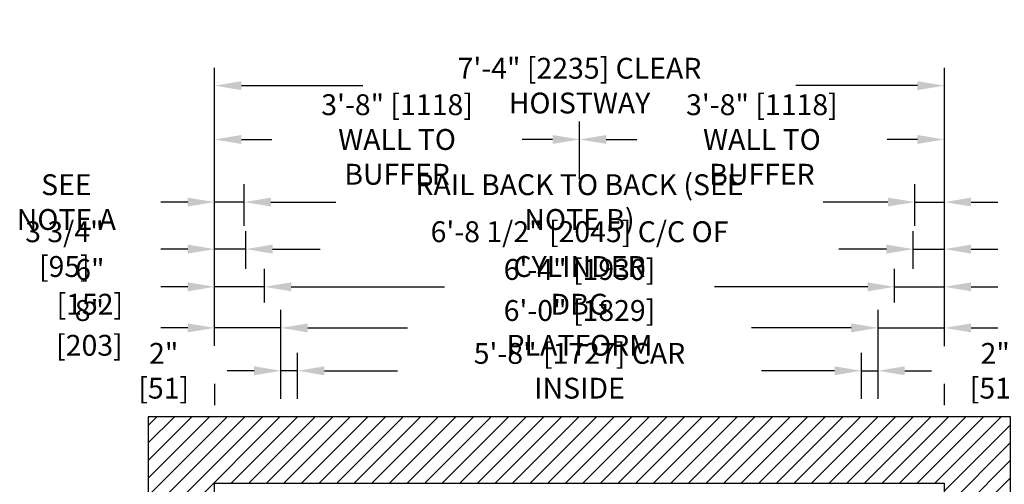
# Model space of a CAD drawing. Extents: x 23 to 208, y -188 to 149.
# Drawn here: x 25 to 144, y -83 to -27 of the extents above; entities that cross this region are included whole.
import ezdxf

# ---------------------------------------------------------------- set-up
doc = ezdxf.new("R2010")
doc.units = 0
doc.header["$LTSCALE"] = 0.375
doc.header["$MEASUREMENT"] = 0
doc.layers.get('0').update_dxf_attribs({"linetype": 'CONTINUOUS'})
doc.layers.get('DEFPOINTS').update_dxf_attribs({"linetype": 'CONTINUOUS'})
doc.layers.add('1', color=1, linetype='CONTINUOUS')
doc.layers.add('4', color=4, linetype='CONTINUOUS')
doc.styles.add('ROMANS', font='ROMANS', dxfattribs={"width": 0.8})
doc.dimstyles.new('14', dxfattribs={"dimscale": 23, "dimtxt": 0.109375, "dimasz": 0.140625, "dimexe": 0.09375, "dimexo": 0.09375, "dimgap": 0.09375, "dimtad": 0, "dimdec": 4, "dimzin": 3, "dimtxsty": 'ROMANS', "dimcen": -0.09375, "dimclrd": 256, "dimclre": 256, "dimclrt": 3, "dimazin": 3, "dimtfac": 1, "dimtdec": 4, "dimtmove": 0, "dimatfit": 3, "dimtolj": 1, "dimtzin": 0})

# ---------------------------------------------------------------- blocks, each defined once
blk = doc.blocks.new('*D198')
at = {"layer": '4'}
for p, q in [((55.78, -48.63), (63.61, -48.63)), ((130.19, -48.63), (122.36, -48.63))]:
    blk.add_line(p, q, dxfattribs=at)
for points in [[(55.78, -48.09), (55.78, -49.16), (52.55, -48.63)], [(130.19, -48.09), (130.19, -49.16), (133.42, -48.63)]]:
    blk.add_solid(points, dxfattribs=at)
at = {"layer": 'DEFPOINTS', "color": 0}
for p in [(52.55, -48.63), (133.42, -48.63), (133.42, -48.63)]:
    blk.add_point(p, dxfattribs=at)
at = {"layer": '4', "color": 3, "insert": (92.99, -48.63), "char_height": 2.5156, "attachment_point": 5, "style": 'ROMANS'}
blk.add_mtext('\\A1;RAIL BACK TO BACK (SEE NOTE B)', dxfattribs=at)
blk = doc.blocks.new('*D199')
at = {"layer": '4'}
for p, q in [((48.99, -65.87), (48.99, -38.92)), ((92.99, -45.88), (92.99, -38.92)), ((52.22, -41.08), (55.89, -41.08)), ((89.75, -41.08), (86.08, -41.08))]:
    blk.add_line(p, q, dxfattribs=at)
for points in [[(52.22, -40.54), (52.22, -41.62), (48.99, -41.08)], [(89.75, -40.54), (89.75, -41.62), (92.99, -41.08)]]:
    blk.add_solid(points, dxfattribs=at)
at = {"layer": 'DEFPOINTS', "color": 0}
for p in [(92.99, -41.08), (92.99, -48.03), (48.99, -68.02)]:
    blk.add_point(p, dxfattribs=at)
at = {"layer": '4', "color": 3, "insert": (70.99, -41.08), "char_height": 2.5156, "attachment_point": 5, "style": 'ROMANS'}
blk.add_mtext('\\A1;3\'-8" [1118]\\PWALL TO BUFFER', dxfattribs=at)
blk = doc.blocks.new('*D205')
at = {"layer": '4'}
for p, q in [((52.74, -56.69), (52.74, -52.14)), ((133.24, -56.69), (133.24, -52.14)), ((55.97, -54.3), (61.7, -54.3)), ((130, -54.3), (124.28, -54.3))]:
    blk.add_line(p, q, dxfattribs=at)
for points in [[(55.97, -53.76), (55.97, -54.84), (52.74, -54.3)], [(130, -53.76), (130, -54.84), (133.24, -54.3)]]:
    blk.add_solid(points, dxfattribs=at)
at = {"layer": 'DEFPOINTS', "color": 0}
for p in [(133.24, -54.3), (52.74, -58.85), (133.24, -58.85)]:
    blk.add_point(p, dxfattribs=at)
at = {"layer": '4', "color": 3, "insert": (92.99, -54.3), "char_height": 2.5156, "attachment_point": 5, "style": 'ROMANS'}
blk.add_mtext('\\A1;6\'-8 1/2" [2045] C/C OF CYLINDER', dxfattribs=at)
blk = doc.blocks.new('*D206')
at = {"layer": '4'}
for p, q in [((56.99, -72.37), (56.99, -61.64)), ((128.99, -72.37), (128.99, -61.64)), ((60.22, -63.8), (72.24, -63.8)), ((125.75, -63.8), (113.73, -63.8))]:
    blk.add_line(p, q, dxfattribs=at)
for points in [[(60.22, -63.26), (60.22, -64.34), (56.99, -63.8)], [(125.75, -63.26), (125.75, -64.34), (128.99, -63.8)]]:
    blk.add_solid(points, dxfattribs=at)
at = {"layer": 'DEFPOINTS', "color": 0}
for p in [(56.99, -63.8), (56.99, -74.53), (128.99, -74.53)]:
    blk.add_point(p, dxfattribs=at)
at = {"layer": '4', "color": 3, "insert": (92.99, -63.8), "char_height": 2.5156, "attachment_point": 5, "style": 'ROMANS'}
blk.add_mtext('\\A1;6\'-0" [1829] PLATFORM', dxfattribs=at)
blk = doc.blocks.new('*D207')
at = {"layer": '4'}
for p, q in [((58.99, -67.25), (58.99, -66.81)), ((126.99, -72.37), (126.99, -66.81)), ((62.22, -68.97), (71.04, -68.97)), ((123.75, -68.97), (114.93, -68.97))]:
    blk.add_line(p, q, dxfattribs=at)
for points in [[(62.22, -68.43), (62.22, -69.51), (58.99, -68.97)], [(123.75, -68.43), (123.75, -69.51), (126.99, -68.97)]]:
    blk.add_solid(points, dxfattribs=at)
at = {"layer": 'DEFPOINTS', "color": 0}
for p in [(58.99, -68.97), (58.99, -69.4), (126.99, -74.53)]:
    blk.add_point(p, dxfattribs=at)
at = {"layer": '4', "color": 3, "insert": (92.99, -68.97), "char_height": 2.5156, "attachment_point": 5, "style": 'ROMANS'}
blk.add_mtext('\\A1;5\'-8" [1727] CAR INSIDE', dxfattribs=at)
blk = doc.blocks.new('*D208')
at = {"layer": '4'}
for p, q in [((54.99, -60.73), (54.99, -56.69)), ((130.99, -60.73), (130.99, -56.69)), ((58.22, -58.85), (76.7, -58.85)), ((127.75, -58.85), (109.28, -58.85))]:
    blk.add_line(p, q, dxfattribs=at)
for points in [[(58.22, -58.31), (58.22, -59.39), (54.99, -58.85)], [(127.75, -58.31), (127.75, -59.39), (130.99, -58.85)]]:
    blk.add_solid(points, dxfattribs=at)
at = {"layer": 'DEFPOINTS', "color": 0}
for p in [(54.99, -58.85), (54.99, -62.88), (130.99, -62.88)]:
    blk.add_point(p, dxfattribs=at)
at = {"layer": '4', "color": 3, "insert": (92.99, -58.85), "char_height": 2.5156, "attachment_point": 5, "style": 'ROMANS'}
blk.add_mtext('\\A1;6\'-4" [1930] DBG', dxfattribs=at)
blk = doc.blocks.new('*D209')
at = {"layer": '4'}
for p, q in [((48.99, -65.97), (48.99, -32.43)), ((136.99, -66), (136.99, -32.43)), ((52.22, -34.59), (66.87, -34.59)), ((133.75, -34.59), (119.1, -34.59))]:
    blk.add_line(p, q, dxfattribs=at)
for points in [[(52.22, -34.05), (52.22, -35.13), (48.99, -34.59)], [(133.75, -34.05), (133.75, -35.13), (136.99, -34.59)]]:
    blk.add_solid(points, dxfattribs=at)
at = {"layer": 'DEFPOINTS', "color": 0}
for p in [(48.99, -34.59), (48.99, -68.12), (136.99, -68.16)]:
    blk.add_point(p, dxfattribs=at)
at = {"layer": '4', "color": 3, "insert": (92.99, -34.59), "char_height": 2.5156, "attachment_point": 5, "style": 'ROMANS'}
blk.add_mtext('\\A1;7\'-4" [2235] CLEAR HOISTWAY', dxfattribs=at)
blk = doc.blocks.new('*D231')
at = {"layer": '4'}
for p, q in [((48.99, -65.22), (48.99, -46.47)), ((52.55, -51.49), (52.55, -46.47)), ((45.75, -48.63), (42.52, -48.63)), ((52.55, -48.63), (48.99, -48.63)), ((55.78, -48.63), (59.02, -48.63))]:
    blk.add_line(p, q, dxfattribs=at)
for points in [[(45.75, -48.09), (45.75, -49.16), (48.99, -48.63)], [(55.78, -48.09), (55.78, -49.16), (52.55, -48.63)]]:
    blk.add_solid(points, dxfattribs=at)
at = {"layer": 'DEFPOINTS', "color": 0}
for p in [(48.99, -48.63), (52.55, -53.65), (48.99, -67.38)]:
    blk.add_point(p, dxfattribs=at)
at = {"layer": '4', "color": 3, "insert": (31.11, -48.63), "char_height": 2.5156, "attachment_point": 5, "style": 'ROMANS'}
blk.add_mtext('\\A1;SEE NOTE A', dxfattribs=at)
blk = doc.blocks.new('*D232')
at = {"layer": '4'}
for p, q in [((48.99, -65.97), (48.99, -61.64)), ((56.99, -72.37), (56.99, -61.64)), ((45.75, -63.8), (42.52, -63.8)), ((56.99, -63.8), (48.99, -63.8)), ((60.22, -63.8), (63.46, -63.8))]:
    blk.add_line(p, q, dxfattribs=at)
for points in [[(45.75, -63.26), (45.75, -64.34), (48.99, -63.8)], [(60.22, -63.26), (60.22, -64.34), (56.99, -63.8)]]:
    blk.add_solid(points, dxfattribs=at)
at = {"layer": 'DEFPOINTS', "color": 0}
for p in [(48.99, -63.8), (48.99, -68.12), (56.99, -74.53)]:
    blk.add_point(p, dxfattribs=at)
at = {"layer": '4', "color": 3, "insert": (33.89, -63.8), "char_height": 2.5156, "attachment_point": 5, "style": 'ROMANS'}
blk.add_mtext('\\A1;8" [203]', dxfattribs=at)
blk = doc.blocks.new('*D233')
at = {"layer": '4'}
for p, q in [((48.99, -65.97), (48.99, -56.69)), ((54.99, -60.73), (54.99, -56.69)), ((45.75, -58.85), (42.52, -58.85)), ((54.99, -58.85), (48.99, -58.85)), ((58.22, -58.85), (61.46, -58.85))]:
    blk.add_line(p, q, dxfattribs=at)
for points in [[(45.75, -58.31), (45.75, -59.39), (48.99, -58.85)], [(58.22, -58.31), (58.22, -59.39), (54.99, -58.85)]]:
    blk.add_solid(points, dxfattribs=at)
at = {"layer": 'DEFPOINTS', "color": 0}
for p in [(48.99, -58.85), (54.99, -62.88), (48.99, -68.12)]:
    blk.add_point(p, dxfattribs=at)
at = {"layer": '4', "color": 3, "insert": (33.94, -58.85), "char_height": 2.5156, "attachment_point": 5, "style": 'ROMANS'}
blk.add_mtext('\\A1;6" [152]', dxfattribs=at)
blk = doc.blocks.new('*D234')
at = {"layer": '4'}
for p, q in [((48.99, -56.69), (48.99, -52.14)), ((52.74, -56.69), (52.74, -52.14)), ((45.75, -54.3), (42.52, -54.3)), ((52.74, -54.3), (48.99, -54.3)), ((55.97, -54.3), (59.21, -54.3))]:
    blk.add_line(p, q, dxfattribs=at)
for points in [[(45.75, -53.76), (45.75, -54.84), (48.99, -54.3)], [(55.97, -53.76), (55.97, -54.84), (52.74, -54.3)]]:
    blk.add_solid(points, dxfattribs=at)
at = {"layer": 'DEFPOINTS', "color": 0}
for p in [(48.99, -54.3), (48.99, -58.85), (52.74, -58.85)]:
    blk.add_point(p, dxfattribs=at)
at = {"layer": '4', "color": 3, "insert": (30.87, -54.3), "char_height": 2.5156, "attachment_point": 5, "style": 'ROMANS'}
blk.add_mtext('\\A1;3 3/4" [95]', dxfattribs=at)
blk = doc.blocks.new('*D235')
at = {"layer": '4'}
for p, q in [((56.99, -72.37), (56.99, -66.81)), ((58.99, -72.37), (58.99, -66.81)), ((53.75, -68.97), (50.52, -68.97)), ((58.99, -68.97), (56.99, -68.97)), ((62.22, -68.97), (65.46, -68.97))]:
    blk.add_line(p, q, dxfattribs=at)
for points in [[(53.75, -68.43), (53.75, -69.51), (56.99, -68.97)], [(62.22, -68.43), (62.22, -69.51), (58.99, -68.97)]]:
    blk.add_solid(points, dxfattribs=at)
at = {"layer": 'DEFPOINTS', "color": 0}
for p in [(56.99, -68.97), (56.99, -74.53), (58.99, -74.53)]:
    blk.add_point(p, dxfattribs=at)
at = {"layer": '4', "color": 3, "insert": (42.85, -68.97), "char_height": 2.5156, "attachment_point": 5, "style": 'ROMANS'}
blk.add_mtext('\\A1;2" [51]', dxfattribs=at)
blk = doc.blocks.new('*D249')
at = {"layer": '4'}
for p, q in [((92.99, -45.88), (92.99, -38.92)), ((136.99, -60.3), (136.99, -38.92)), ((96.22, -41.08), (99.89, -41.08)), ((133.75, -41.08), (130.08, -41.08))]:
    blk.add_line(p, q, dxfattribs=at)
for points in [[(96.22, -40.54), (96.22, -41.62), (92.99, -41.08)], [(133.75, -40.54), (133.75, -41.62), (136.99, -41.08)]]:
    blk.add_solid(points, dxfattribs=at)
at = {"layer": 'DEFPOINTS', "color": 0}
for p in [(92.99, -41.08), (92.99, -48.03), (136.99, -62.45)]:
    blk.add_point(p, dxfattribs=at)
at = {"layer": '4', "color": 3, "insert": (114.99, -41.08), "char_height": 2.5156, "attachment_point": 5, "style": 'ROMANS'}
blk.add_mtext('\\A1;3\'-8" [1118]\\PWALL TO BUFFER', dxfattribs=at)
blk = doc.blocks.new('*D250')
at = {"layer": '4'}
for p, q in [((130.99, -60.73), (130.99, -56.69)), ((136.99, -66), (136.99, -56.69)), ((127.75, -58.85), (124.52, -58.85)), ((130.99, -58.85), (136.99, -58.85)), ((140.22, -58.85), (143.46, -58.85))]:
    blk.add_line(p, q, dxfattribs=at)
for points in [[(127.75, -58.31), (127.75, -59.39), (130.99, -58.85)], [(140.22, -58.31), (140.22, -59.39), (136.99, -58.85)]]:
    blk.add_solid(points, dxfattribs=at)
at = {"layer": 'DEFPOINTS', "color": 0}
for p in [(136.99, -58.85), (130.99, -62.88), (136.99, -68.16)]:
    blk.add_point(p, dxfattribs=at)
at = {"layer": '4', "color": 3, "insert": (152.03, -58.85), "char_height": 2.5156, "attachment_point": 5, "style": 'ROMANS'}
blk.add_mtext('\\A1;6" [152]', dxfattribs=at)
blk = doc.blocks.new('*D251')
at = {"layer": '4'}
for p, q in [((126.99, -72.37), (126.99, -66.81)), ((128.99, -72.37), (128.99, -66.81)), ((123.75, -68.97), (120.52, -68.97)), ((126.99, -68.97), (128.99, -68.97)), ((132.22, -68.97), (135.46, -68.97))]:
    blk.add_line(p, q, dxfattribs=at)
for points in [[(123.75, -68.43), (123.75, -69.51), (126.99, -68.97)], [(132.22, -68.43), (132.22, -69.51), (128.99, -68.97)]]:
    blk.add_solid(points, dxfattribs=at)
at = {"layer": 'DEFPOINTS', "color": 0}
for p in [(128.99, -68.97), (126.99, -74.53), (128.99, -74.53)]:
    blk.add_point(p, dxfattribs=at)
at = {"layer": '4', "color": 3, "insert": (143.12, -68.97), "char_height": 2.5156, "attachment_point": 5, "style": 'ROMANS'}
blk.add_mtext('\\A1;2" [51]', dxfattribs=at)
blk = doc.blocks.new('*D252')
at = {"layer": '4'}
for p, q in [((133.42, -51.49), (133.42, -46.47)), ((136.99, -65.18), (136.99, -46.47)), ((130.19, -48.63), (126.96, -48.63)), ((133.42, -48.63), (136.99, -48.63)), ((140.22, -48.63), (143.46, -48.63))]:
    blk.add_line(p, q, dxfattribs=at)
for points in [[(130.19, -48.09), (130.19, -49.16), (133.42, -48.63)], [(140.22, -48.09), (140.22, -49.16), (136.99, -48.63)]]:
    blk.add_solid(points, dxfattribs=at)
at = {"layer": 'DEFPOINTS', "color": 0}
for p in [(136.99, -48.63), (133.42, -53.65), (136.99, -67.34)]:
    blk.add_point(p, dxfattribs=at)
at = {"layer": '4', "color": 3, "insert": (154.86, -48.63), "char_height": 2.5156, "attachment_point": 5, "style": 'ROMANS'}
blk.add_mtext('\\A1;SEE NOTE A', dxfattribs=at)
blk = doc.blocks.new('*D253')
at = {"layer": '4'}
for p, q in [((128.99, -72.37), (128.99, -61.64)), ((136.99, -66), (136.99, -61.64)), ((125.75, -63.8), (122.52, -63.8)), ((128.99, -63.8), (136.99, -63.8)), ((140.22, -63.8), (143.46, -63.8))]:
    blk.add_line(p, q, dxfattribs=at)
for points in [[(125.75, -63.26), (125.75, -64.34), (128.99, -63.8)], [(140.22, -63.26), (140.22, -64.34), (136.99, -63.8)]]:
    blk.add_solid(points, dxfattribs=at)
at = {"layer": 'DEFPOINTS', "color": 0}
for p in [(136.99, -63.8), (136.99, -68.16), (128.99, -74.53)]:
    blk.add_point(p, dxfattribs=at)
at = {"layer": '4', "color": 3, "insert": (152.08, -63.8), "char_height": 2.5156, "attachment_point": 5, "style": 'ROMANS'}
blk.add_mtext('\\A1;8" [203]', dxfattribs=at)
blk = doc.blocks.new('*D254')
at = {"layer": '4'}
for p, q in [((133.24, -56.69), (133.24, -52.14)), ((136.99, -56.69), (136.99, -52.14)), ((130, -54.3), (126.77, -54.3)), ((133.24, -54.3), (136.99, -54.3)), ((140.22, -54.3), (143.46, -54.3))]:
    blk.add_line(p, q, dxfattribs=at)
for points in [[(130, -53.76), (130, -54.84), (133.24, -54.3)], [(140.22, -53.76), (140.22, -54.84), (136.99, -54.3)]]:
    blk.add_solid(points, dxfattribs=at)
at = {"layer": 'DEFPOINTS', "color": 0}
for p in [(136.99, -54.3), (133.24, -58.85), (136.99, -58.85)]:
    blk.add_point(p, dxfattribs=at)
at = {"layer": '4', "color": 3, "insert": (155.1, -54.3), "char_height": 2.5156, "attachment_point": 5, "style": 'ROMANS'}
blk.add_mtext('\\A1;3 3/4" [95]', dxfattribs=at)

msp = doc.modelspace()

# ---------------------------------------------------------------- hatches: boundary and pattern name
at = {"layer": '1'}
h = msp.add_hatch(dxfattribs=at)
h.set_pattern_fill('ANSI31', color=256, scale=12, style=0)
h.set_pattern_definition([(45, (197.1941, 0.0427), (-1.06066, 1.06066), [])])
h.paths.add_polyline_path([(144.98697, -74.5263), (40.98697, -74.5263), (40.98697, -159.529), (90.48645, -159.529), (90.48645, -151.529), (48.98697, -151.529), (48.98697, -82.5263), (136.98697, -82.5263), (136.98697, -151.529), (126.48645, -151.529), (126.48645, -159.529), (134.23645, -159.529), (134.23645, -156.029), (136.73645, -156.029), (136.73645, -159.529), (137.23645, -159.529), (144.98697, -159.529)])

# ---------------------------------------------------------------- linework, layer by layer
msp.add_lwpolyline([(126.48645, -159.529), (144.98697, -159.529), (144.98697, -74.5263), (40.98697, -74.5263), (40.98697, -159.529), (90.48645, -159.529), (90.48645, -151.529), (48.98697, -151.529), (48.98697, -82.5263), (136.98697, -82.5263), (136.98697, -151.529), (126.48645, -151.529)], close=True)
at = {"layer": '4'}
for p, q in [((48.98697, -70.55871), (48.98697, -73.12005)), ((136.98697, -70.55871), (136.98697, -73.12005))]:
    msp.add_line(p, q, dxfattribs=at)

# ---------------------------------------------------------------- dimensions: what is measured, and where the dimension line sits
dim = msp.add_linear_dim(base=(48.98697, -34.58932), p1=(136.98697, -68.15723), p2=(48.98697, -68.1215), angle=180, text='<> CLEAR HOISTWAY', dimstyle='14', dxfattribs=at)
dim.commit()
dim.dimension.update_dxf_attribs({"geometry": '*D209', "text_midpoint": (92.98697, -34.58932), "dimtype": 160})
dim = msp.add_linear_dim(base=(92.98697, -41.07938), p1=(48.98697, -68.02402), p2=(92.98697, -48.03455), text='<>\\PWALL TO BUFFER', dimstyle='14', dxfattribs=at)
dim.commit()
dim.dimension.update_dxf_attribs({"geometry": '*D199', "text_midpoint": (70.98697, -41.07938), "dimtype": 160})
for base, p1, p2, text, picture, middle in [((92.98697, -41.07938), (136.98697, -62.45444), (92.98697, -48.03455), '<>\\PWALL TO BUFFER', '*D249', (114.98697, -41.07938)), ((133.42447, -48.62565), (52.54947, -48.62565), (133.42447, -48.62565), 'RAIL BACK TO BACK (SEE NOTE B)', '*D198', (92.98697, -48.62565)), ((48.98697, -48.62565), (52.54947, -53.64792), (48.98697, -67.3758), 'SEE NOTE A', '*D231', (31.11405, -48.62565)), ((136.98697, -48.62565), (133.42447, -53.64792), (136.98697, -67.34007), 'SEE NOTE A', '*D252', (154.85988, -48.62565)), ((54.98697, -58.85062), (130.98697, -62.88389), (54.98697, -62.88389), '<> DBG', '*D208', (92.98697, -58.85062)), ((56.98697, -63.7964), (128.98697, -74.5263), (56.98697, -74.5263), '<> PLATFORM', '*D206', (92.98697, -63.7964)), ((58.98697, -68.96754), (126.98697, -74.5263), (58.98697, -69.40345), '<> CAR INSIDE', '*D207', (92.98697, -68.96754))]:
    dim = msp.add_linear_dim(base=base, p1=p1, p2=p2, angle=180, text=text, dimstyle='14', dxfattribs=at)
    dim.commit()
    dim.dimension.update_dxf_attribs({"geometry": picture, "text_midpoint": middle})
dim = msp.add_linear_dim(base=(133.23697, -54.29614), p1=(52.73697, -58.85062), p2=(133.23697, -58.85062), text='<> C/C OF CYLINDER', dimstyle='14', dxfattribs=at)
dim.commit()
dim.dimension.update_dxf_attribs({"geometry": '*D205', "text_midpoint": (92.98697, -54.29614)})
for base, p1, p2, picture, middle in [((48.98697, -54.29614), (52.73697, -58.85062), (48.98697, -58.85062), '*D234', (30.87447, -54.29614)), ((136.98697, -54.29614), (133.23697, -58.85062), (136.98697, -58.85062), '*D254', (155.09947, -54.29614))]:
    dim = msp.add_linear_dim(base=base, p1=p1, p2=p2, dimstyle='14', dxfattribs=at)
    dim.commit()
    dim.dimension.update_dxf_attribs({"geometry": picture, "text_midpoint": middle})
for base, p1, p2, picture, middle in [((48.98697, -58.85062), (54.98697, -62.88389), (48.98697, -68.1215), '*D233', (33.94113, -58.85062)), ((136.98697, -58.85062), (130.98697, -62.88389), (136.98697, -68.15723), '*D250', (152.0328, -58.85062)), ((48.98697, -63.7964), (56.98697, -74.5263), (48.98697, -68.1215), '*D232', (33.89322, -63.7964)), ((136.98697, -63.7964), (128.98697, -74.5263), (136.98697, -68.15723), '*D253', (152.08072, -63.7964)), ((56.98697, -68.96754), (58.98697, -74.5263), (56.98697, -74.5263), '*D235', (42.85155, -68.96754)), ((128.98697, -68.96754), (126.98697, -74.5263), (128.98697, -74.5263), '*D251', (143.12238, -68.96754))]:
    dim = msp.add_linear_dim(base=base, p1=p1, p2=p2, angle=180, dimstyle='14', dxfattribs=at)
    dim.commit()
    dim.dimension.update_dxf_attribs({"geometry": picture, "text_midpoint": middle})

doc.saveas('drawing.dxf')
